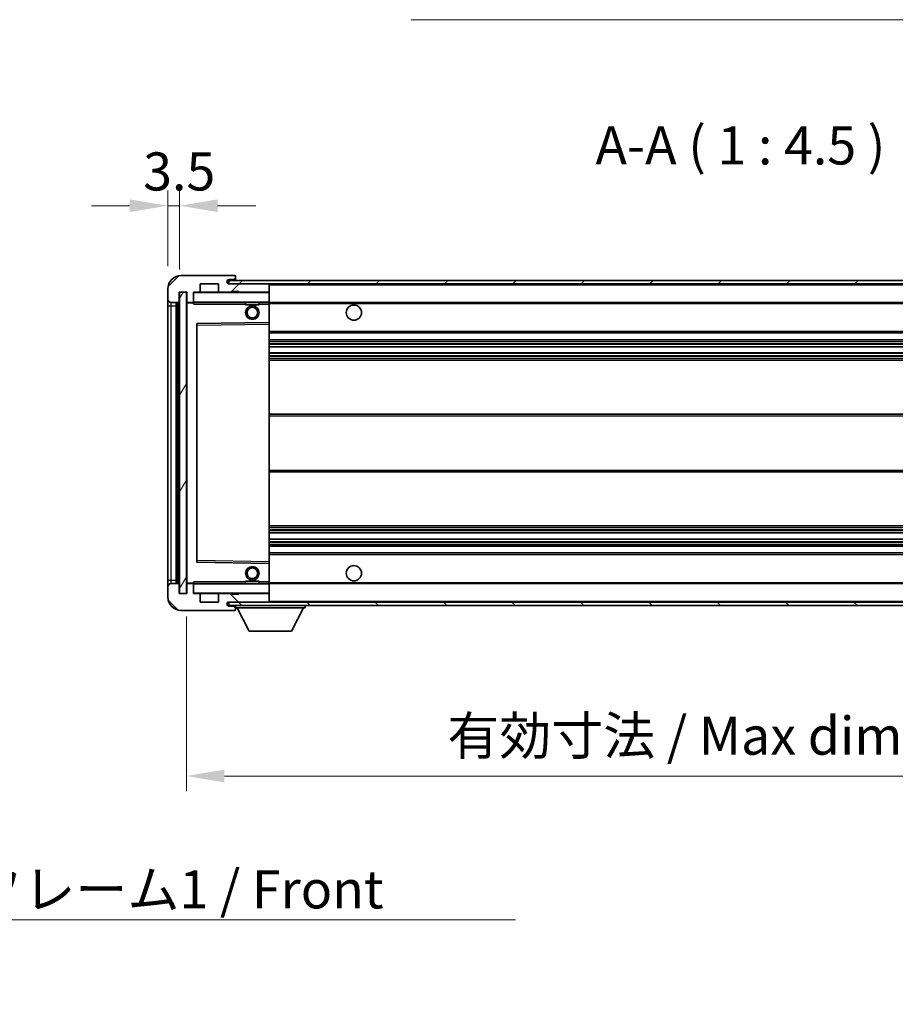
# Model space of a CAD drawing. Units: millimetres. Extents: x 5 to 9068, y 6 to 1270.
# Drawn here: x 2506 to 2765, y 734 to 1024 of the extents above; entities that cross this region are included whole.
import ezdxf

# ---------------------------------------------------------------- set-up
doc = ezdxf.new("R2010")
doc.units = ezdxf.units.MM
for name, color, linetype, lineweight in [('Dimension (ISO)', 7, 'Continuous', 18), ('Dimension (ISO) @ 1', 7, 'Continuous', 18), ('Hatch (ISO)', 1, 'Continuous', 18), ('Symbol (ISO)', 7, 'Continuous', 18), ('Symbol (ISO) @ 1', 7, 'Continuous', 18), ('Visible (ISO)', 7, 'Continuous', 35), ('Visible Narrow (ISO)', 7, 'Continuous', 25)]:
    doc.layers.add(name, color=color, linetype=linetype, lineweight=lineweight)
doc.styles.add('Note Text (TK)', font='MS PGothic.ttf')
doc.dimstyles.new('Default - Method 1b (TK)', dxfattribs={"dimscale": 4, "dimtxt": 2.5, "dimasz": 2.5, "dimexe": 1, "dimexo": 1.5, "dimgap": 1, "dimtad": 1, "dimtoh": 1, "dimrnd": 1e-08, "dimdsep": 46, "dimtxsty": 'Note Text (TK)', "dimcen": 0.09, "dimdle": 5, "dimclrd": 100, "dimclre": 100, "dimclrt": 7, "dimadec": 1, "dimazin": 1, "dimtfac": 1, "dimtmove": 0, "dimatfit": 3, "dimfxl": 1, "dimtolj": 1, "dimlwd": -1, "dimlwe": -1, "dimarcsym": 0})
doc.dimstyles.new('Default - Method 1b (TK)$7', dxfattribs={"dimscale": 4, "dimtxt": 2.5, "dimasz": 2.5, "dimexe": 1, "dimexo": 1.5, "dimgap": 1, "dimtad": 1, "dimtoh": 1, "dimrnd": 1e-08, "dimdsep": 46, "dimtxsty": 'Note Text (TK)', "dimcen": 0.09, "dimdle": 5, "dimclrd": 100, "dimclre": 100, "dimclrt": 7, "dimadec": 1, "dimazin": 1, "dimtfac": 1, "dimtmove": 0, "dimatfit": 3, "dimfxl": 1, "dimtolj": 1, "dimlwd": -1, "dimlwe": -1, "dimarcsym": 0})
pattern_1 = [(45, (1513.56, -30.215), (-10.10279, 10.10279), [])]
pattern_2 = [(135.0002, (1513.56, -30.215), (-10.10275, -10.10283), [])]

# ---------------------------------------------------------------- blocks, each defined once
blk = doc.blocks.new('*D111')
at = {"layer": 'Defpoints', "color": 0}
for p in [(2555.36, 854.88), (2880.36, 854.98), (2880.36, 800.98)]:
    blk.add_point(p, dxfattribs=at)
at = {"layer": 'Dimension (ISO)', "color": 100}
for p, q in [((2555.36, 848.13), (2555.36, 796.48)), ((2880.36, 848.23), (2880.36, 796.48)), ((2566.61, 800.98), (2869.11, 800.98))]:
    blk.add_line(p, q, dxfattribs=at)
for points in [[(2566.61, 802.85), (2566.61, 799.1), (2555.36, 800.98)], [(2869.11, 802.85), (2869.11, 799.1), (2880.36, 800.98)]]:
    blk.add_solid(points, dxfattribs=at)
at = {"layer": 'Dimension (ISO)', "color": 7, "insert": (2632.46, 812.89), "char_height": 11.25, "attachment_point": 4, "style": 'Note Text (TK)'}
blk.add_mtext('\\A1;\\fＭＳ Ｐゴシック|b0|i0;\\H11.2500;有効寸法 / Max dim. 325', dxfattribs=at)
blk = doc.blocks.new('*D87')
at = {"layer": 'Defpoints', "color": 0}
for p in [(2553.36, 969.46), (2549.86, 944.88), (2553.36, 943.88)]:
    blk.add_point(p, dxfattribs=at)
at = {"layer": 'Dimension (ISO)', "color": 100}
for p, q in [((2549.86, 951.63), (2549.86, 973.96)), ((2553.36, 950.63), (2553.36, 973.96)), ((2538.61, 969.46), (2527.36, 969.46)), ((2549.86, 969.46), (2553.36, 969.46)), ((2564.61, 969.46), (2575.86, 969.46))]:
    blk.add_line(p, q, dxfattribs=at)
for points in [[(2538.61, 971.33), (2538.61, 967.58), (2549.86, 969.46)], [(2564.61, 971.33), (2564.61, 967.58), (2553.36, 969.46)]]:
    blk.add_solid(points, dxfattribs=at)
at = {"layer": 'Dimension (ISO)', "color": 7, "insert": (2542.6, 979.58), "char_height": 11.25, "attachment_point": 4, "style": 'Note Text (TK)'}
blk.add_mtext('\\A1;3.5', dxfattribs=at)

msp = doc.modelspace()

# ---------------------------------------------------------------- hatches: boundary and pattern name
at = {"layer": 'Hatch (ISO)'}
h = msp.add_hatch(dxfattribs=at)
h.set_pattern_fill('ANSI31', color=256, scale=114.3, style=0)
h.set_pattern_definition(pattern_1)
edge = h.paths.add_edge_path()
edge.add_ellipse((2557.1624, 941.1751), major_axis=(0, -0.3), ratio=1, start_angle=0, end_angle=90)
edge.add_line((2557.4624, 941.1751), (2557.4624, 943.8751))
edge.add_line((2557.4624, 943.8751), (2559.1624, 943.8751))
edge.add_ellipse((2559.1624, 944.1751), major_axis=(0, -0.3), ratio=1, start_angle=0, end_angle=90)
edge.add_line((2559.4624, 944.1751), (2559.4624, 946.3751))
edge.add_line((2559.4624, 946.3751), (2564.8624, 946.3751))
edge.add_line((2564.8624, 946.3751), (2564.8624, 944.1751))
edge.add_ellipse((2565.1624, 944.1751), major_axis=(-0.3, 0), ratio=1, start_angle=0, end_angle=90)
edge.add_line((2565.1624, 943.8751), (2568.8624, 943.8751))
edge.add_line((2568.8624, 943.8751), (2568.8624, 944.0751))
edge.add_line((2568.8624, 944.0751), (2570.8624, 944.0751))
edge.add_line((2570.8624, 944.0751), (2570.8624, 943.8751))
edge.add_line((2570.8624, 943.8751), (2579.5624, 943.8751))
edge.add_ellipse((2579.5624, 944.1751), major_axis=(0, -0.3), ratio=1, start_angle=0, end_angle=90)
edge.add_line((2579.8624, 944.1751), (2579.8624, 946.0751))
edge.add_ellipse((2579.5624, 946.0751), major_axis=(0.3, 0), ratio=1, start_angle=0, end_angle=90)
edge.add_line((2579.5624, 946.3751), (2567.9874, 946.3751))
edge.add_ellipse((2567.9874, 947.0001), major_axis=(0, -0.625), ratio=1, start_angle=348.463041, end_angle=360, ccw=False)
edge.add_ellipse((2567.9874, 947.0001), major_axis=(-0.125, -0.6124), ratio=1, start_angle=191.536959, end_angle=360, ccw=False)
edge.add_line((2567.9874, 947.6251), (2569.3624, 947.6251))
edge.add_ellipse((2569.3624, 948.1251), major_axis=(0, -0.5), ratio=1, start_angle=0, end_angle=90)
edge.add_line((2569.8624, 948.1251), (2569.8624, 948.5751))
edge.add_ellipse((2569.5624, 948.5751), major_axis=(0.3, 0), ratio=1, start_angle=0, end_angle=90)
edge.add_line((2569.5624, 948.8751), (2553.8624, 948.8751))
edge.add_ellipse((2553.8624, 944.8751), major_axis=(0, 4), ratio=1, start_angle=0, end_angle=90)
edge.add_line((2549.8624, 944.8751), (2549.8624, 941.8751))
edge.add_ellipse((2550.8624, 941.8751), major_axis=(-1, 0), ratio=1, start_angle=0, end_angle=90)
edge.add_line((2550.8624, 940.8751), (2552.9624, 940.8751))
edge.add_ellipse((2552.9624, 941.1751), major_axis=(0, -0.3), ratio=1, start_angle=0, end_angle=90)
edge.add_line((2553.2624, 941.1751), (2553.2624, 943.8751))
edge.add_line((2553.2624, 943.8751), (2553.3624, 943.8751))
edge.add_line((2553.3624, 943.8751), (2555.3624, 943.8751))
edge.add_line((2555.3624, 943.8751), (2555.4624, 943.8751))
edge.add_line((2555.4624, 943.8751), (2555.4624, 941.1751))
edge.add_ellipse((2555.7624, 941.1751), major_axis=(-0.3, 0), ratio=1, start_angle=0, end_angle=90)
edge.add_line((2555.7624, 940.8751), (2557.1624, 940.8751))
h = msp.add_hatch(dxfattribs=at)
h.set_pattern_fill('ANSI31', color=256, scale=114.3, style=0)
h.set_pattern_definition(pattern_1)
h.paths.add_polyline_path([(2819.8624, 946.3751), (2819.8624, 947.3751), (2567.8624, 947.3751), (2567.8624, 946.3878), (2567.8624, 946.3751), (2567.9874, 946.3751), (2579.5624, 946.3751)])
edge = h.paths.add_edge_path()
edge.add_line((2887.3624, 941.6251), (2882.3624, 941.6251))
edge.add_line((2882.3624, 941.6251), (2882.3624, 940.6251))
edge.add_line((2882.3624, 940.6251), (2887.3624, 940.6251))
edge.add_ellipse((2887.3624, 942.1251), major_axis=(0, -1.5), ratio=1, start_angle=0, end_angle=90)
edge.add_line((2888.8624, 942.1251), (2888.8624, 945.8751))
edge.add_ellipse((2887.3624, 945.8751), major_axis=(1.5, 0), ratio=1, start_angle=0, end_angle=90)
edge.add_line((2887.3624, 947.3751), (2854.8624, 947.3751))
edge.add_line((2854.8624, 947.3751), (2854.8624, 946.3751))
edge.add_line((2854.8624, 946.3751), (2867.8624, 946.3751))
edge.add_line((2867.8624, 946.3751), (2873.7624, 946.3751))
edge.add_line((2873.7624, 946.3751), (2880.2624, 946.3751))
edge.add_line((2880.2624, 946.3751), (2886.8624, 946.3751))
edge.add_line((2886.8624, 946.3751), (2887.3624, 946.3751))
edge.add_ellipse((2887.3624, 945.8751), major_axis=(0, 0.5), ratio=1, start_angle=270, end_angle=360, ccw=False)
edge.add_line((2887.8624, 945.8751), (2887.8624, 942.1251))
edge.add_ellipse((2887.3624, 942.1251), major_axis=(0.5, 0), ratio=1, start_angle=270, end_angle=360, ccw=False)
h = msp.add_hatch(dxfattribs=at)
h.set_pattern_fill('ANSI31', color=256, scale=114.3, angle=14.999978, style=0)
h.set_pattern_definition([(60, (1513.56, -30.215), (-12.37334, 7.14375), [])])
h.paths.add_polyline_path([(2555.3624, 943.8751), (2553.3624, 943.8751), (2553.3624, 854.8751), (2555.3624, 854.8751)])
h = msp.add_hatch(dxfattribs=at)
h.set_pattern_fill('ANSI31', color=256, scale=114.3, angle=90.00021, style=0)
h.set_pattern_definition(pattern_2)
edge = h.paths.add_edge_path()
edge.add_line((2882.3624, 857.1251), (2887.3624, 857.1251))
edge.add_ellipse((2887.3624, 856.6251), major_axis=(0, 0.5), ratio=1, start_angle=270, end_angle=360, ccw=False)
edge.add_line((2887.8624, 856.6251), (2887.8624, 852.8751))
edge.add_ellipse((2887.3624, 852.8751), major_axis=(0.5, 0), ratio=1, start_angle=270, end_angle=360, ccw=False)
edge.add_line((2887.3624, 852.3751), (2886.8624, 852.3751))
edge.add_line((2886.8624, 852.3751), (2880.2624, 852.3751))
edge.add_line((2880.2624, 852.3751), (2873.7624, 852.3751))
edge.add_line((2873.7624, 852.3751), (2867.8624, 852.3751))
edge.add_line((2867.8624, 852.3751), (2579.5624, 852.3751))
edge.add_line((2579.5624, 852.3751), (2567.9874, 852.3751))
edge.add_line((2567.9874, 852.3751), (2567.8624, 852.3751))
edge.add_line((2567.8624, 852.3751), (2567.8624, 852.3625))
edge.add_line((2567.8624, 852.3625), (2567.8624, 851.3751))
edge.add_line((2567.8624, 851.3751), (2887.3624, 851.3751))
edge.add_ellipse((2887.3624, 852.8751), major_axis=(0, -1.5), ratio=1, start_angle=0, end_angle=90)
edge.add_line((2888.8624, 852.8751), (2888.8624, 856.6251))
edge.add_ellipse((2887.3624, 856.6251), major_axis=(1.5, 0), ratio=1, start_angle=0, end_angle=90)
edge.add_line((2887.3624, 858.1251), (2882.3624, 858.1251))
edge.add_line((2882.3624, 858.1251), (2882.3624, 857.1251))
h = msp.add_hatch(dxfattribs=at)
h.set_pattern_fill('ANSI31', color=256, scale=114.3, angle=90.00021, style=0)
h.set_pattern_definition(pattern_2)
edge = h.paths.add_edge_path()
edge.add_ellipse((2557.1624, 857.5751), major_axis=(0.3, 0), ratio=1, start_angle=0, end_angle=90)
edge.add_line((2557.1624, 857.8751), (2555.7624, 857.8751))
edge.add_ellipse((2555.7624, 857.5751), major_axis=(0, 0.3), ratio=1, start_angle=0, end_angle=90)
edge.add_line((2555.4624, 857.5751), (2555.4624, 854.8751))
edge.add_line((2555.4624, 854.8751), (2555.3624, 854.8751))
edge.add_line((2555.3624, 854.8751), (2553.3624, 854.8751))
edge.add_line((2553.3624, 854.8751), (2553.2624, 854.8751))
edge.add_line((2553.2624, 854.8751), (2553.2624, 857.5751))
edge.add_ellipse((2552.9624, 857.5751), major_axis=(0.3, 0), ratio=1, start_angle=0, end_angle=90)
edge.add_line((2552.9624, 857.8751), (2550.8624, 857.8751))
edge.add_ellipse((2550.8624, 856.8751), major_axis=(0, 1), ratio=1, start_angle=0, end_angle=90)
edge.add_line((2549.8624, 856.8751), (2549.8624, 853.8751))
edge.add_ellipse((2553.8624, 853.8751), major_axis=(-4, 0), ratio=1, start_angle=0, end_angle=90)
edge.add_line((2553.8624, 849.8751), (2569.5624, 849.8751))
edge.add_ellipse((2569.5624, 850.1751), major_axis=(0, -0.3), ratio=1, start_angle=0, end_angle=90)
edge.add_line((2569.8624, 850.1751), (2569.8624, 850.6251))
edge.add_ellipse((2569.3624, 850.6251), major_axis=(0.5, 0), ratio=1, start_angle=0, end_angle=90)
edge.add_line((2569.3624, 851.1251), (2567.9874, 851.1251))
edge.add_ellipse((2567.9874, 851.7501), major_axis=(0, -0.625), ratio=1, start_angle=191.536959, end_angle=360, ccw=False)
edge.add_ellipse((2567.9874, 851.7501), major_axis=(-0.125, 0.6124), ratio=1, start_angle=348.463041, end_angle=360, ccw=False)
edge.add_line((2567.9874, 852.3751), (2579.5624, 852.3751))
edge.add_ellipse((2579.5624, 852.6751), major_axis=(0, -0.3), ratio=1, start_angle=0, end_angle=90)
edge.add_line((2579.8624, 852.6751), (2579.8624, 854.5751))
edge.add_ellipse((2579.5624, 854.5751), major_axis=(0.3, 0), ratio=1, start_angle=0, end_angle=90)
edge.add_line((2579.5624, 854.8751), (2570.8624, 854.8751))
edge.add_line((2570.8624, 854.8751), (2570.8624, 854.6751))
edge.add_line((2570.8624, 854.6751), (2568.8624, 854.6751))
edge.add_line((2568.8624, 854.6751), (2568.8624, 854.8751))
edge.add_line((2568.8624, 854.8751), (2565.1624, 854.8751))
edge.add_ellipse((2565.1624, 854.5751), major_axis=(0, 0.3), ratio=1, start_angle=0, end_angle=90)
edge.add_line((2564.8624, 854.5751), (2564.8624, 852.3751))
edge.add_line((2564.8624, 852.3751), (2559.4624, 852.3751))
edge.add_line((2559.4624, 852.3751), (2559.4624, 854.5751))
edge.add_ellipse((2559.1624, 854.5751), major_axis=(0.3, 0), ratio=1, start_angle=0, end_angle=90)
edge.add_line((2559.1624, 854.8751), (2557.4624, 854.8751))
edge.add_line((2557.4624, 854.8751), (2557.4624, 857.5751))

# ---------------------------------------------------------------- linework, layer by layer
at = {"layer": 'Visible (ISO)'}
for p, q in [((2569.5624, 948.8751), (2553.8624, 948.8751)), ((2569.5624, 948.8751), (2569.6124, 948.8751)), ((2569.8624, 948.6251), (2569.8624, 948.5751)), ((2569.8624, 948.1251), (2569.8624, 948.5751)), ((2559.4624, 944.1751), (2559.4624, 946.3751)), ((2559.4624, 946.3751), (2564.8624, 946.3751)), ((2564.8624, 946.3751), (2564.8624, 944.1751)), ((2819.8624, 947.3751), (2567.8624, 947.3751)), ((2567.8624, 947.3751), (2567.8624, 946.3751)), ((2567.8624, 946.3751), (2819.8624, 946.3751)), ((2567.9874, 947.6251), (2569.3624, 947.6251)), ((2579.5624, 946.3751), (2567.9874, 946.3751)), ((2569.3624, 947.6251), (2569.8624, 947.6251)), ((2569.8624, 947.6251), (2569.8624, 948.1251)), ((2569.8624, 947.6251), (2569.8624, 947.3751)), ((2579.8624, 946.0751), (2579.8624, 946.3751)), ((2579.8624, 944.1751), (2579.8624, 946.0751)), ((2549.8624, 944.8751), (2549.8624, 941.8751)), ((2553.2624, 941.1751), (2553.2624, 943.8751)), ((2553.2624, 943.8751), (2555.4624, 943.8751)), ((2555.3624, 943.8751), (2553.3624, 943.8751)), ((2553.3624, 943.8751), (2553.3624, 854.8751)), ((2555.3624, 854.8751), (2555.3624, 943.8751)), ((2555.4624, 943.8751), (2555.4624, 941.1751)), ((2557.4624, 941.1751), (2557.4624, 943.8751)), ((2557.4624, 943.8751), (2559.1624, 943.8751)), ((2565.1624, 943.8751), (2559.1624, 943.8751)), ((2565.1624, 943.8751), (2568.8624, 943.8751)), ((2568.8624, 943.8751), (2568.8624, 944.0751)), ((2568.8624, 944.0751), (2570.8624, 944.0751)), ((2570.8624, 943.8751), (2568.8624, 943.8751)), ((2570.8624, 944.0751), (2570.8624, 943.8751)), ((2570.8624, 943.8751), (2579.5624, 943.8751)), ((2579.7624, 943.8751), (2579.5624, 943.8751)), ((2579.8624, 943.7751), (2579.8624, 944.1751)), ((2579.8624, 940.9751), (2579.8624, 943.7751)), ((2549.8624, 941.8751), (2549.8624, 939.8751)), ((2549.8624, 939.8751), (2549.8624, 858.8751)), ((2550.8624, 940.8751), (2552.9624, 940.8751)), ((2552.3624, 857.8751), (2552.3624, 940.8751)), ((2552.6624, 940.8751), (2552.6624, 857.8751)), ((2555.4624, 940.7751), (2555.4624, 857.9751)), ((2555.7624, 940.8751), (2555.5624, 940.8751)), ((2555.7624, 940.8751), (2557.1624, 940.8751)), ((2557.4624, 940.8751), (2557.1624, 940.8751)), ((2557.4624, 941.1751), (2557.4624, 940.9751)), ((2557.4624, 940.9751), (2557.4624, 940.7068)), ((2557.5624, 940.8751), (2579.7624, 940.8751)), ((2572.8624, 940.8751), (2572.8624, 940.1751)), ((2576.8624, 940.1751), (2572.8624, 940.1751)), ((2576.8624, 940.8751), (2576.8624, 940.1751)), ((2579.8624, 940.3751), (2579.8624, 940.9751)), ((2579.8624, 940.8751), (2867.8624, 940.8751)), ((2579.8624, 935.0735), (2579.8624, 940.3751)), ((2558.4624, 934.5267), (2558.4624, 864.2235)), ((2579.7624, 934.9735), (2558.5607, 934.6267)), ((2579.764, 934.9735), (2579.7624, 934.9735)), ((2579.8624, 934.4734), (2579.8624, 935.0735)), ((2579.8624, 864.2768), (2579.8624, 934.4734)), ((2579.8624, 931.8751), (2880.3624, 931.8751)), ((2579.8624, 929.8751), (2880.3624, 929.8751)), ((2579.8624, 927.773), (2880.3624, 927.773)), ((2579.8624, 925.9772), (2880.3624, 925.9772)), ((2579.8624, 923.8751), (2880.3624, 923.8751)), ((2579.8624, 907.8751), (2880.3624, 907.8751)), ((2579.8624, 890.8751), (2880.3624, 890.8751)), ((2579.8624, 874.8751), (2880.3624, 874.8751)), ((2579.8624, 872.773), (2880.3624, 872.773)), ((2579.8624, 870.9772), (2880.3624, 870.9772)), ((2579.8624, 868.8751), (2880.3624, 868.8751)), ((2579.8624, 866.8751), (2880.3624, 866.8751)), ((2558.5607, 864.1235), (2579.7624, 863.7768)), ((2579.8624, 863.6767), (2579.8624, 864.2768)), ((2579.7624, 863.7768), (2579.764, 863.7767)), ((2579.8624, 858.3751), (2579.8624, 863.6767)), ((2549.8624, 858.8751), (2549.8624, 856.8751)), ((2572.8624, 858.5751), (2576.8624, 858.5751)), ((2572.8624, 857.8751), (2572.8624, 858.5751)), ((2576.8624, 857.8751), (2576.8624, 858.5751)), ((2579.8624, 857.7751), (2579.8624, 858.3751)), ((2549.8624, 856.8751), (2549.8624, 853.8751)), ((2552.9624, 857.8751), (2550.8624, 857.8751)), ((2553.2624, 854.8751), (2553.2624, 857.5751)), ((2555.4624, 857.5751), (2555.4624, 854.8751)), ((2555.5624, 857.8751), (2555.7624, 857.8751)), ((2557.1624, 857.8751), (2555.7624, 857.8751)), ((2557.1624, 857.8751), (2557.4624, 857.8751)), ((2557.4624, 858.0435), (2557.4624, 857.7751)), ((2557.4624, 857.7751), (2557.4624, 857.5751)), ((2557.4624, 854.8751), (2557.4624, 857.5751)), ((2579.7624, 857.8751), (2557.5624, 857.8751)), ((2579.8624, 857.8751), (2867.8624, 857.8751)), ((2579.8624, 854.9751), (2579.8624, 857.7751)), ((2555.4624, 854.8751), (2553.2624, 854.8751)), ((2553.3624, 854.8751), (2555.3624, 854.8751)), ((2559.1624, 854.8751), (2557.4624, 854.8751)), ((2559.1624, 854.8751), (2565.1624, 854.8751)), ((2559.4624, 852.3751), (2559.4624, 854.5751)), ((2564.8624, 852.3751), (2559.4624, 852.3751)), ((2564.8624, 854.5751), (2564.8624, 852.3751)), ((2568.8624, 854.8751), (2565.1624, 854.8751)), ((2887.3624, 852.3751), (2567.8624, 852.3751)), ((2567.8624, 852.3751), (2567.8624, 851.3751)), ((2567.9874, 852.3751), (2579.5624, 852.3751)), ((2568.8624, 854.6751), (2568.8624, 854.8751)), ((2568.8624, 854.8751), (2570.8624, 854.8751)), ((2570.8624, 854.6751), (2568.8624, 854.6751)), ((2579.5624, 854.8751), (2570.8624, 854.8751)), ((2570.8624, 854.8751), (2570.8624, 854.6751)), ((2579.5624, 854.8751), (2579.7624, 854.8751)), ((2579.8624, 854.5751), (2579.8624, 854.9751)), ((2579.8624, 852.6751), (2579.8624, 854.5751)), ((2579.8624, 852.4751), (2579.8624, 852.6751)), ((2553.8624, 849.8751), (2569.5624, 849.8751)), ((2567.8624, 851.3751), (2887.3624, 851.3751)), ((2569.3624, 851.1251), (2567.9874, 851.1251)), ((2569.8624, 851.1251), (2569.3624, 851.1251)), ((2569.6124, 849.8751), (2569.5624, 849.8751)), ((2569.8624, 851.3751), (2569.8624, 850.6751)), ((2569.8624, 850.6251), (2569.8624, 850.6751)), ((2569.8624, 850.6751), (2590.4624, 850.6751)), ((2569.8624, 850.1751), (2569.8624, 850.6251)), ((2569.8624, 850.1751), (2569.8624, 850.1251)), ((2573.9124, 843.7751), (2570.3624, 850.6751)), ((2586.4124, 843.7751), (2589.9624, 850.6751)), ((2590.4624, 851.3751), (2590.4624, 850.6751)), ((2573.9124, 843.7751), (2586.4124, 843.7751))]:
    msp.add_line(p, q, dxfattribs=at)
for centre, radius in [((2574.8624, 937.8751), 2), ((2604.8624, 937.8751), 2.25), ((2574.8624, 937.8751), 1.5706), ((2574.8624, 860.8751), 2), ((2574.8624, 860.8751), 1.5706), ((2604.8624, 860.8751), 2.25)]:
    msp.add_circle(centre, radius, dxfattribs=at)
for centre, radius, start, end in [((2553.8624, 944.8751), 4, 90, 180), ((2569.5624, 948.5751), 0.3, 0, 90), ((2569.6124, 948.6251), 0.25, 0, 90), ((2567.9874, 947.0001), 0.625, 90, 270), ((2569.3624, 948.1251), 0.5, 270, 0), ((2579.5624, 946.0751), 0.3, 0, 90), ((2557.5624, 943.7751), 0.1, 90, 180), ((2559.1624, 944.1751), 0.3, 270, 0), ((2565.1624, 944.1751), 0.3, 180, 270), ((2579.5624, 944.1751), 0.3, 270, 0), ((2579.7624, 943.7751), 0.1, 0, 90), ((2550.8624, 941.8751), 1, 180, 270), ((2552.9624, 941.1751), 0.3, 270, 0), ((2555.7624, 941.1751), 0.3, 180, 270), ((2555.5624, 940.7751), 0.1, 90, 180), ((2557.1624, 941.1751), 0.3, 270, 0), ((2557.5624, 940.9751), 0.1, 180, 270), ((2579.7624, 940.9751), 0.1, 270, 0), ((2558.5624, 934.5267), 0.1, 90.936997, 180), ((2579.7624, 935.0735), 0.1, 270.936997, 0), ((2558.5624, 864.2235), 0.1, 180, 269.063003), ((2579.7624, 863.6767), 0.1, 0, 89.063003), ((2550.8624, 856.8751), 1, 90, 180), ((2552.9624, 857.5751), 0.3, 0, 90), ((2555.5624, 857.9751), 0.1, 180, 270), ((2555.7624, 857.5751), 0.3, 90, 180), ((2557.1624, 857.5751), 0.3, 0, 90), ((2557.5624, 857.7751), 0.1, 90, 180), ((2579.7624, 857.7751), 0.1, 0, 90), ((2553.8624, 853.8751), 4, 180, 270), ((2557.5624, 854.9751), 0.1, 180, 270), ((2559.1624, 854.5751), 0.3, 0, 90), ((2565.1624, 854.5751), 0.3, 90, 180), ((2567.9874, 851.7501), 0.625, 90, 270), ((2579.5624, 854.5751), 0.3, 0, 90), ((2579.5624, 852.6751), 0.3, 270, 0), ((2579.7624, 854.9751), 0.1, 270, 0), ((2579.7624, 852.4751), 0.1, 270, 0), ((2569.3624, 850.6251), 0.5, 0, 90), ((2569.5624, 850.1751), 0.3, 270, 0), ((2569.6124, 850.1251), 0.25, 270, 0)]:
    msp.add_arc(centre, radius, start, end, dxfattribs=at)
for points in [[(2557.5624, 940.3751), (2557.5173, 940.4759), (2557.4624, 940.5964), (2557.4624, 940.7068)], [(2557.4624, 858.0435), (2557.4624, 858.1538), (2557.5173, 858.2744), (2557.5624, 858.3751)]]:
    msp.add_open_spline(points, degree=3, dxfattribs=at)
at = {"layer": 'Visible Narrow (ISO)'}
for p, q in [((2579.7624, 946.3751), (2579.7624, 946.2987)), ((2579.8624, 946.0751), (2867.4041, 946.0751)), ((2557.5624, 943.7751), (2557.4624, 943.7751)), ((2557.5624, 943.8751), (2557.5624, 943.7751)), ((2557.5624, 940.9751), (2557.5624, 943.7751)), ((2557.5624, 943.7751), (2579.7624, 943.7751)), ((2579.7624, 943.9515), (2579.7624, 943.8751)), ((2579.7624, 943.8751), (2579.7624, 943.7751)), ((2579.8624, 943.7751), (2579.7624, 943.7751)), ((2579.7624, 943.7751), (2579.7624, 940.9751)), ((2549.8624, 939.8751), (2550.8624, 939.8751)), ((2550.8624, 939.8751), (2550.8624, 940.8751)), ((2550.8624, 858.8751), (2550.8624, 939.8751)), ((2550.8624, 939.8751), (2552.3624, 939.8751)), ((2552.9124, 857.8751), (2552.9124, 940.8751)), ((2555.5624, 940.7751), (2555.4624, 940.7751)), ((2555.5624, 940.8751), (2555.5624, 940.7751)), ((2555.5624, 940.7751), (2557.4624, 940.7751)), ((2555.5624, 857.9751), (2555.5624, 940.7751)), ((2557.4624, 940.9751), (2557.5624, 940.9751)), ((2557.5624, 940.9751), (2557.5624, 940.8751)), ((2579.7624, 940.9751), (2557.5624, 940.9751)), ((2557.5624, 940.3751), (2557.5624, 940.8751)), ((2557.5624, 940.3751), (2572.8624, 940.3751)), ((2576.8624, 940.3751), (2579.7624, 940.3751)), ((2579.7624, 940.8751), (2579.7624, 940.9751)), ((2579.7624, 940.9751), (2579.8624, 940.9751)), ((2579.7624, 940.8751), (2579.7624, 940.3751)), ((2579.7624, 940.3751), (2579.8624, 940.3751)), ((2579.7624, 940.3751), (2579.7624, 934.9735)), ((2579.8624, 940.5751), (2871.9068, 940.5751)), ((2558.4624, 934.1267), (2558.5624, 934.1267)), ((2558.5624, 934.1267), (2558.5607, 934.6267)), ((2558.5624, 934.1267), (2579.7624, 934.4734)), ((2558.5624, 864.6236), (2558.5624, 934.1267)), ((2579.764, 934.9735), (2579.7624, 934.4734)), ((2579.8624, 934.4734), (2579.7624, 934.4734)), ((2579.7624, 934.4734), (2579.7624, 864.2768)), ((2579.8624, 932.3751), (2880.3624, 932.3751)), ((2579.8624, 929.3751), (2880.3624, 929.3751)), ((2579.8624, 928.7804), (2880.3624, 928.7804)), ((2579.8624, 928.5206), (2880.3624, 928.5206)), ((2579.8624, 927.8132), (2880.3624, 927.8132)), ((2579.8624, 925.937), (2880.3624, 925.937)), ((2579.8624, 925.2297), (2880.3624, 925.2297)), ((2579.8624, 924.9699), (2880.3624, 924.9699)), ((2579.8624, 924.3751), (2880.3624, 924.3751)), ((2579.8624, 907.3751), (2880.3624, 907.3751)), ((2579.8624, 891.3751), (2880.3624, 891.3751)), ((2579.8624, 874.3751), (2880.3624, 874.3751)), ((2579.8624, 873.7804), (2880.3624, 873.7804)), ((2579.8624, 873.5206), (2880.3624, 873.5206)), ((2579.8624, 872.8132), (2880.3624, 872.8132)), ((2579.8624, 870.937), (2880.3624, 870.937)), ((2579.8624, 870.2297), (2880.3624, 870.2297)), ((2579.8624, 869.9699), (2880.3624, 869.9699)), ((2579.8624, 869.3751), (2880.3624, 869.3751)), ((2558.4624, 864.6236), (2558.5624, 864.6236)), ((2558.5607, 864.1235), (2558.5624, 864.6236)), ((2579.7624, 864.2768), (2558.5624, 864.6236)), ((2579.8624, 864.2768), (2579.7624, 864.2768)), ((2579.7624, 864.2768), (2579.764, 863.7767)), ((2579.8624, 866.3751), (2880.3624, 866.3751)), ((2579.7624, 863.7768), (2579.7624, 858.3751)), ((2549.8624, 858.8751), (2550.8624, 858.8751)), ((2550.8624, 857.8751), (2550.8624, 858.8751)), ((2550.8624, 858.8751), (2552.3624, 858.8751)), ((2557.5624, 857.8751), (2557.5624, 858.3751)), ((2572.8624, 858.3751), (2557.5624, 858.3751)), ((2579.7624, 858.3751), (2576.8624, 858.3751)), ((2579.8624, 858.3751), (2579.7624, 858.3751)), ((2579.7624, 858.3751), (2579.7624, 857.8751)), ((2579.8624, 858.1751), (2871.9068, 858.1751)), ((2555.4624, 857.9751), (2555.5624, 857.9751)), ((2557.4624, 857.9751), (2555.5624, 857.9751)), ((2555.5624, 857.9751), (2555.5624, 857.8751)), ((2557.5624, 857.7751), (2557.4624, 857.7751)), ((2557.5624, 857.8751), (2557.5624, 857.7751)), ((2557.5624, 854.9751), (2557.5624, 857.7751)), ((2557.5624, 857.7751), (2579.7624, 857.7751)), ((2579.7624, 857.8751), (2579.7624, 857.7751)), ((2579.8624, 857.7751), (2579.7624, 857.7751)), ((2579.7624, 857.7751), (2579.7624, 854.9751)), ((2557.4624, 854.9751), (2557.5624, 854.9751)), ((2557.5624, 854.9751), (2557.5624, 854.8751)), ((2579.7624, 854.9751), (2557.5624, 854.9751)), ((2579.7624, 854.8751), (2579.7624, 854.9751)), ((2579.7624, 854.9751), (2579.8624, 854.9751)), ((2579.7624, 854.8751), (2579.7624, 854.7987)), ((2579.7624, 852.4515), (2579.7624, 852.3751)), ((2579.8624, 852.6751), (2867.4041, 852.6751))]:
    msp.add_line(p, q, dxfattribs=at)

# ---------------------------------------------------------------- texts
at = {"layer": 'Symbol (ISO)', "color": 7, "insert": (2676.2005, 978.1251), "char_height": 11.25, "attachment_point": 7, "style": 'Note Text (TK)'}
msp.add_mtext('A-A ( 1 : 4.5 )', dxfattribs=at)
at = {"layer": 'Symbol (ISO)', "color": 7, "insert": (2430.5315, 773.1159), "char_height": 11.25, "width": 232.565782, "attachment_point": 1, "line_spacing_factor": 1.5, "style": 'Note Text (TK)'}
msp.add_mtext('{\\fＭＳ Ｐゴシック|b0|i0;フロントフレーム1 / Front frame1}', dxfattribs=at)

# ---------------------------------------------------------------- dimensions: what is measured, and where the dimension line sits
at = {"layer": 'Dimension (ISO) @ 1', "color": 100}
dim = msp.add_linear_dim(base=(2553.3624, 969.4558), p1=(2549.8624, 944.8751), p2=(2553.3624, 943.8751), angle=180, dimstyle='Default - Method 1b (TK)', override={"dimscale": 1, "dimtxt": 11.25, "dimasz": 11.25, "dimexe": 4.5, "dimexo": 6.75, "dimgap": 4.5, "dimtoh": 0, "dimdec": 2, "dimcen": 0.405, "dimtol": 0, "dimlim": 0, "dimtp": 0, "dimtm": 0, "dimtdec": 2, "dimtix": 0, "dimtofl": 1, "dimtmove": 0, "dimatfit": 1}, dxfattribs=at)
dim.commit()
dim.dimension.update_dxf_attribs({"geometry": '*D87', "text_midpoint": (2551.6124, 969.4558), "dimtype": 128})
dim = msp.add_linear_dim(base=(2880.3624, 800.9751), p1=(2555.3624, 854.8751), p2=(2880.3624, 854.9751), text='\\fＭＳ Ｐゴシック|b0|i0;\\H11.2500;有効寸法 / Max dim. <>', dimstyle='Default - Method 1b (TK)', override={"dimscale": 1, "dimtxt": 11.25, "dimasz": 11.25, "dimexe": 4.5, "dimexo": 6.75, "dimgap": 4.5, "dimtoh": 0, "dimdec": 2, "dimcen": 0.405, "dimtol": 0, "dimlim": 0, "dimtp": 0, "dimtm": 0, "dimtdec": 2, "dimtix": 0, "dimtofl": 0, "dimtmove": 0, "dimatfit": 1}, dxfattribs=at)
dim.commit()
dim.dimension.update_dxf_attribs({"geometry": '*D111', "text_midpoint": (2717.8624, 800.9751), "dimtype": 128})

# ---------------------------------------------------------------- leaders
at = {"layer": 'Symbol (ISO) @ 1', "color": 100, "annotation_type": 0, "has_hookline": 1}
for points, hookline_direction, text_width in [([(2869.4527, 945.1402), (2823.9156, 1024.4164), (2812.6656, 1024.4164)], 1, 190.8665), ([(2384.9322, 817.6105), (2419.2815, 758.5066), (2430.5315, 758.5066)], 0, 222.0597)]:
    msp.add_leader(points, dimstyle='Default - Method 1b (TK)$7', override={"dimscale": 1, "dimtxt": 11.25, "dimasz": 11.25, "dimgap": 0, "dimtad": 1}, dxfattribs=dict(at, hookline_direction=hookline_direction, text_width=text_width))

doc.saveas('drawing.dxf')
